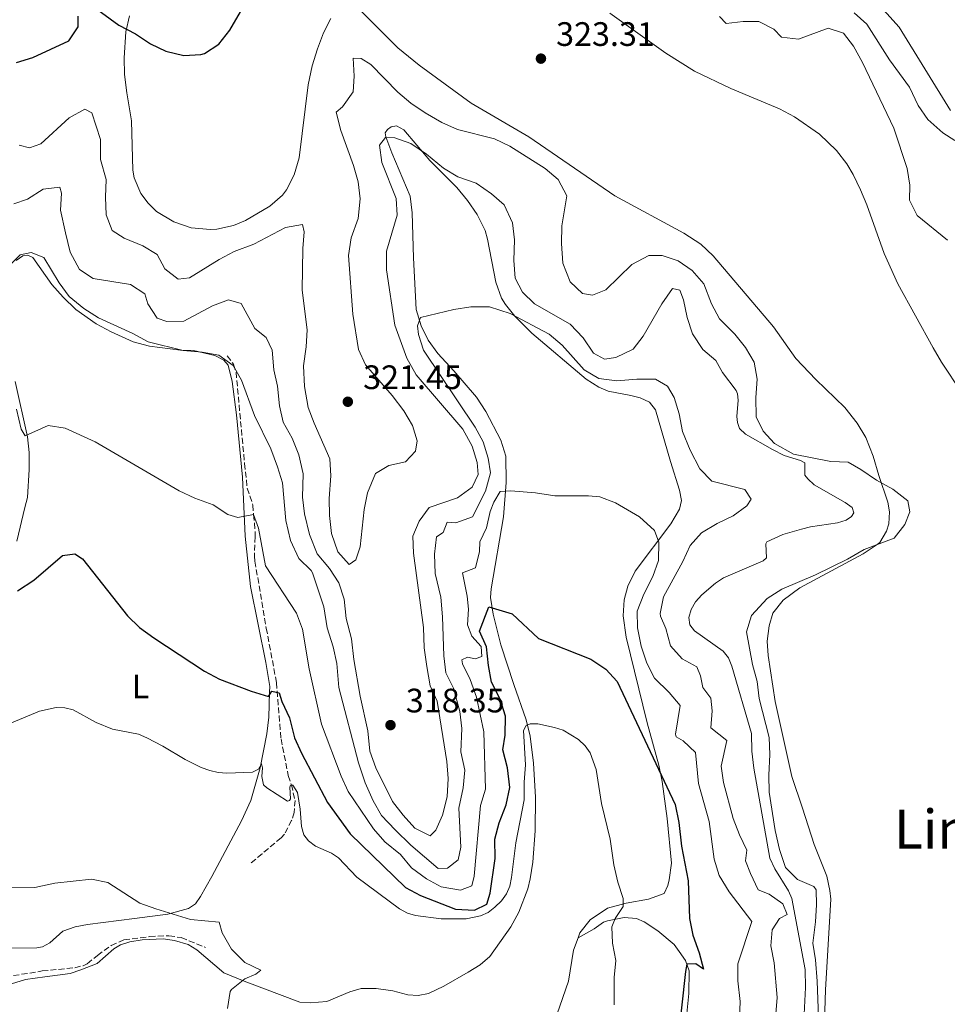
# Model space of a CAD drawing. Units: metres. Extents: x 629406 to 632897, y 4648654 to 4651029.
# Drawn here: x 632054 to 632328, y 4650072 to 4650363 of the extents above; entities that cross this region are included whole.
import ezdxf
from ezdxf.enums import TextEntityAlignment as Align

# ---------------------------------------------------------------- set-up
doc = ezdxf.new("R2010")
doc.units = ezdxf.units.M
doc.header["$MEASUREMENT"] = 0
doc.linetypes.add('DGN Style 3', pattern=[2.435891, 1.739922, -0.695969])
for name, color, linetype, lineweight in [('Barranco lineal', 142, 'DGN Style 3', 13), ('Cauce permanente', 151, 'Continuous', 13), ('Cota de punto acotado terreno', 7, 'Continuous', 0), ('Curva de nivel directora', 30, 'Continuous', 30), ('Curva de nivel intermedia', 30, 'Continuous', 0), ('Etiqueta de uso rústico', 92, 'Continuous', 0), ('Línea de cambio de uso (parcela vista)', 92, 'Continuous', 0), ('Punto acotado terreno (símbolo)', 7, 'Continuous', 0), ('Texto de Área (paraje) menor', 7, 'Continuous', 0)]:
    doc.layers.add(name, color=color, linetype=linetype, lineweight=lineweight)
doc.styles.add('Style-Arial', font='arial.ttf')

# ---------------------------------------------------------------- blocks, each defined once
blk = doc.blocks.new('5PATER')
at = {"layer": 'Cauce permanente', "linetype": 'Continuous', "lineweight": 0}
h = blk.add_hatch(color=51, dxfattribs=at)
edge = h.paths.add_edge_path()
edge.add_ellipse((0, 0), major_axis=(-0.11, -0.111), ratio=0.999422, start_angle=0, end_angle=360)

msp = doc.modelspace()

# ---------------------------------------------------------------- linework, layer by layer
at = {"layer": 'Barranco lineal', "color": 142, "linetype": 'DGN Style 3', "lineweight": 13}
for points in [[(632115.31, 4650263.44, 308.91), (632117.12, 4650260.96, 308.45), (632117.88, 4650258.63, 308.2), (632120.41, 4650231.63, 304.76), (632121.18, 4650224.38, 303.49), (632122.84, 4650219.39, 303.49), (632123.07, 4650216.55, 305), (632123.32, 4650214.05, 305.54), (632123.54, 4650211.46, 305.53), (632123.55, 4650210.1, 305), (632123.3, 4650204.25, 301.37), (632123.46, 4650202.78, 301.25), (632126.81, 4650183.07, 300.14), (632129.82, 4650166.93, 298.05), (632131.16, 4650150.35, 296.23), (632133.29, 4650139.52, 295.1), (632134.21, 4650136.79, 294.87), (632135.3, 4650132.18, 293.72), (632135.06, 4650128.64, 293.26), (632134.29, 4650126.28, 293.13), (632132.17, 4650122.23, 292.77), (632131.21, 4650121.14, 292.56), (632125.56, 4650116.45, 290.99), (632122.04, 4650113.48, 290.49)], [(632047.36, 4650079.67, 284.67), (632060.66, 4650081.83, 285.25), (632070.3, 4650082.78, 285.3), (632072.73, 4650083.39, 285.41), (632073.98, 4650083.97, 285.48), (632076.97, 4650086.42, 286.17), (632081, 4650089.34, 286.12), (632084.79, 4650090.99, 286.4), (632092.37, 4650091.99, 286.88), (632098.09, 4650092.23, 287.36), (632101.73, 4650091.67, 287.78), (632108.86, 4650088.78, 288.47)]]:
    msp.add_polyline3d(points, dxfattribs=at)
at = {"layer": 'Curva de nivel directora', "color": 30, "linetype": 'Continuous', "lineweight": 30, "flags": 128}
for points, elevation in [([(632075.56, 4650366.64), (632083.31, 4650361.1), (632088.22, 4650358.49), (632092.65, 4650355.55), (632097.15, 4650353.38), (632102.47, 4650352.1), (632107.45, 4650352.38), (632108.59, 4650352.73), (632112.8, 4650355.43), (632116.08, 4650359.6), (632125.06, 4650375.27)], 325), ([(632053.12, 4650350.04), (632057.88, 4650351.55), (632068.57, 4650356.43), (632071.32, 4650360.56), (632071.25, 4650363.73)], 325), ([(632053.36, 4650194.03), (632058.2, 4650197.2), (632066.67, 4650204.5), (632070.32, 4650205), (632072.58, 4650203.53), (632085.81, 4650186.66), (632089.42, 4650183.21), (632093.63, 4650180.16), (632108.54, 4650170.31), (632112.95, 4650167.96), (632122.37, 4650164.4), (632127.42, 4650162.88), (632128.42, 4650164.43), (632130.64, 4650163.95), (632131.37, 4650161.41), (632133.62, 4650156.56), (632135.13, 4650150.69), (632137.25, 4650146.16), (632144.88, 4650131.6), (632151.56, 4650122.28), (632167.9, 4650106.47), (632172.34, 4650104.15), (632182.69, 4650100.03), (632188.26, 4650099.74), (632191.91, 4650101.6), (632192.92, 4650104.84), (632194.36, 4650115.04), (632194.25, 4650120.7), (632195.59, 4650125.52), (632197.58, 4650130.91), (632198.69, 4650136.04), (632197.98, 4650141.76), (632196.6, 4650147.15), (632197.36, 4650151.46), (632197.46, 4650157.03), (632195.89, 4650162.11), (632193.34, 4650167.13), (632192.4, 4650172.04), (632191.79, 4650177.48)], 300), ([(632191.79, 4650177.48), (632189.78, 4650182.12), (632192.47, 4650189.32), (632199.4, 4650187.23), (632207.14, 4650180), (632222.57, 4650173.88), (632227, 4650170.94), (632230.4, 4650167.25), (632247.49, 4650131), (632248.62, 4650125.63), (632249.39, 4650118.71), (632251.33, 4650108.47), (632251.73, 4650097.28), (632252.69, 4650092.37), (632254.56, 4650087.2), (632255.84, 4650082.34), (632253.64, 4650083.98), (632250.97, 4650083.83), (632250.59, 4650081.72), (632247.11, 4650050.35)], 300)]:
    msp.add_lwpolyline(points, dxfattribs=dict(at, elevation=elevation))
at = {"layer": 'Curva de nivel intermedia', "color": 30, "linetype": 'Continuous', "lineweight": 0, "flags": 128}
for points, elevation in [([(632328.82, 4650335.85), (632313.6, 4650360.43), (632306.37, 4650368.68)], 310), ([(632327.94, 4650297.59), (632318.99, 4650304.88), (632316.71, 4650309.35), (632316.82, 4650313.8), (632315.98, 4650318.73), (632312.03, 4650330.63), (632302.84, 4650350), (632300.2, 4650354.82), (632297.16, 4650358.73), (632292.66, 4650360.18), (632283.9, 4650356.92), (632278.93, 4650357.51), (632276.68, 4650359.91), (632272.21, 4650362.15), (632267.63, 4650362.1), (632262.59, 4650361.53), (632260.59, 4650363.61)], 320), ([(632330.05, 4650327), (632326.54, 4650329.3), (632322.06, 4650333.23), (632319.28, 4650337.38), (632316.68, 4650342.77), (632310.79, 4650350.85), (632304.06, 4650361.36), (632300.34, 4650364.7)], 315), ([(632137.48, 4650302.19), (632137.98, 4650300.09), (632137.6, 4650295.1), (632137.42, 4650282.87), (632138.84, 4650271.13), (632138.61, 4650266.14), (632137.83, 4650260.45), (632138.06, 4650254.4), (632139.19, 4650248.21), (632140.92, 4650243.52), (632145.57, 4650233.06), (632145.86, 4650228.06), (632145.4, 4650221.33), (632145.48, 4650216.33), (632146.06, 4650211.03), (632147.94, 4650205.57), (632151.27, 4650201.8), (632153.24, 4650203.18), (632154.52, 4650207.02), (632155.71, 4650218.11), (632156.68, 4650223.01), (632159.07, 4650228.67), (632162.95, 4650231.11), (632167.86, 4650232.17), (632170.87, 4650235.32), (632171.31, 4650238.32), (632169.97, 4650242.91), (632167.39, 4650247.2), (632164, 4650251.71), (632156.09, 4650260.74), (632154.02, 4650265.3), (632152.32, 4650275.74), (632151.07, 4650293.05), (632151.88, 4650298.25), (632153.96, 4650304.03), (632154.54, 4650309.82), (632153.97, 4650314.85), (632152.6, 4650319.66), (632148.78, 4650329.97), (632147.4, 4650335.36), (632149.3, 4650336.95), (632152.44, 4650341.39), (632152.79, 4650345.98), (632152.5, 4650351.33), (632154.79, 4650351.25), (632157.67, 4650349.42), (632165.65, 4650341.31), (632169.46, 4650338.07), (632173.73, 4650335.19), (632178.65, 4650332.28), (632183.22, 4650330.24), (632194.2, 4650327.55), (632198.68, 4650325.32), (632209.18, 4650318.73), (632212.96, 4650315.5), (632215.58, 4650310.63), (632214.07, 4650301.81), (632213.95, 4650296.64), (632214.36, 4650290.8), (632216.55, 4650285.25), (632220.16, 4650281.8), (632223.12, 4650281.34), (632227, 4650282.94), (632234.75, 4650290.41), (632239.77, 4650293.06), (632243.64, 4650293.07), (632248.37, 4650291.45), (632252.54, 4650288.66), (632255.97, 4650284.69), (632258.22, 4650278.76), (632260.6, 4650274.36), (632265.16, 4650269.8), (632268.32, 4650265.93), (632270.86, 4650261.59), (632271.73, 4650256.55), (632271.33, 4650251.16), (632271.44, 4650245.41), (632273.45, 4650241.24), (632276.85, 4650237.59), (632282.46, 4650234.38), (632293.5, 4650232.29), (632298.58, 4650232.07), (632302.37, 4650229.89), (632306.91, 4650226.76), (632311.82, 4650224.05), (632316.18, 4650220.61), (632316.75, 4650217.36), (632315.27, 4650213.6), (632312.14, 4650209.65), (632303.35, 4650206.31), (632298.34, 4650203.45), (632288.9, 4650198.82), (632279, 4650194.53), (632274.63, 4650191.81), (632270.04, 4650186.73), (632268.6, 4650181.99), (632270.38, 4650172.36), (632271.68, 4650167.25), (632272.3, 4650162.29), (632275.25, 4650150.76), (632275.47, 4650145.76)], 320), ([(632053.86, 4650325.65), (632056.89, 4650324.82), (632060.3, 4650325.99), (632068.62, 4650333.69), (632073.26, 4650336.23), (632075.3, 4650335.14), (632077.91, 4650327.34), (632077.83, 4650321.38), (632079.54, 4650315.51), (632079.32, 4650310.33), (632079.5, 4650305.08), (632081.27, 4650300.4), (632084.84, 4650298.21), (632090.33, 4650295.93), (632094.59, 4650293.32), (632096.85, 4650289.13), (632100.79, 4650286.06), (632104.15, 4650286.44), (632112.89, 4650291.88), (632117.31, 4650294.22), (632123.18, 4650296.41), (632132.45, 4650301.28), (632137.48, 4650302.19)], 320), ([(632165.16, 4650309.92), (632160.95, 4650320.56), (632160.28, 4650325.59), (632162.04, 4650327.87), (632164.73, 4650327.82), (632169.44, 4650326.15), (632174.09, 4650322.94), (632179.12, 4650318.86), (632183.37, 4650316.24), (632188.79, 4650314.42), (632193.33, 4650311.29), (632197.06, 4650307.98), (632199.46, 4650302.68), (632200.05, 4650297.71), (632199.86, 4650291.57), (632200.24, 4650286.33), (632202.44, 4650282.28), (632206.03, 4650278.78), (632216.56, 4650272.81), (632220.36, 4650268.74), (632223.38, 4650264.24), (632226.66, 4650262.43), (632230.01, 4650262.91), (632235.14, 4650265.37), (632238.11, 4650269.2), (632243.55, 4650278.83), (632246.69, 4650283.27), (632248.9, 4650282.8), (632249.94, 4650279.97), (632251.02, 4650274.77), (632252.67, 4650269.89), (632255.7, 4650265.29), (632259.5, 4650262.02), (632261.51, 4650258.51), (632265.49, 4650253.24), (632265.88, 4650252.21), (632266.11, 4650250.33), (632265.74, 4650245.48), (632265.87, 4650243.77), (632266.47, 4650242), (632268.32, 4650240.29), (632276.27, 4650235.74), (632279.71, 4650233.97), (632284.5, 4650232.54), (632285.83, 4650231.86), (632285.75, 4650228.25), (632286.66, 4650227.15), (632288.5, 4650225.31), (632297.73, 4650220.16), (632299.74, 4650218.69), (632300.23, 4650217.12), (632299.59, 4650216.02), (632297.97, 4650214.95), (632295.47, 4650214.18), (632287.42, 4650212.99), (632284.76, 4650212.29), (632279.26, 4650210.66), (632274.59, 4650208.51), (632274.24, 4650207.97), (632274.46, 4650203.84), (632273.54, 4650202.91), (632261.8, 4650197.86), (632259.44, 4650196.32), (632255.41, 4650192.87), (632253.56, 4650190.81), (632252.24, 4650188.56), (632251.55, 4650186.15), (632251.86, 4650184), (632253.18, 4650182.27), (632261.7, 4650176.22), (632263.23, 4650174.24), (632264.2, 4650171.82), (632270.03, 4650151.92), (632270.12, 4650146.75), (632270.7, 4650141.7), (632275.44, 4650115.15), (632276.95, 4650111.96), (632280.94, 4650105.53), (632281.96, 4650103.26), (632285.87, 4650082.27), (632285.97, 4650077), (632285.55, 4650069.1)], 315), ([(632052.25, 4650308.35), (632056.35, 4650309.66), (632060.95, 4650312.69), (632065.89, 4650313.25), (632066.38, 4650311.49), (632066.09, 4650306.48), (632067.51, 4650299.73), (632068.91, 4650294.05), (632071.67, 4650288.93), (632075.69, 4650286.27), (632086.71, 4650284.48), (632090.92, 4650281.78), (632091.88, 4650278.8), (632094.55, 4650274.59), (632097.43, 4650273.54), (632102.43, 4650273.68), (632110.89, 4650278.24), (632115.66, 4650279.98), (632119.39, 4650278.89), (632123.47, 4650271.46), (632126.79, 4650268.86), (632128.58, 4650265.09), (632128.99, 4650259.35), (632130.12, 4650254.47), (632130.75, 4650248.72), (632131.82, 4650243.83), (632134.42, 4650239.18), (632136.4, 4650234.25), (632137.74, 4650228.65), (632137.47, 4650221.76), (632138.07, 4650216.8), (632139.52, 4650210.7), (632141.85, 4650205.02), (632145.46, 4650200.64), (632148.21, 4650196.46), (632149.83, 4650191.57), (632150.42, 4650185.87), (632151.95, 4650179.84), (632152.67, 4650173.82), (632154.55, 4650162.99), (632156.79, 4650152.68), (632157.41, 4650146.76), (632159.17, 4650141.79), (632164.08, 4650131.82), (632167.17, 4650127.82), (632170.65, 4650124.03), (632175.15, 4650121.69), (632176.85, 4650123.37), (632178.79, 4650127.85), (632180.19, 4650133.29), (632180.49, 4650138.67), (632180.14, 4650143.65), (632177.28, 4650161.44), (632175.22, 4650166.01), (632174.18, 4650171.71), (632173.45, 4650177.22), (632173.22, 4650183.27), (632170.25, 4650205.16), (632170.04, 4650210.16), (632171.93, 4650214.58), (632174.85, 4650218.65), (632183.27, 4650221.55), (632187.57, 4650224.66), (632189.36, 4650228.43), (632189.07, 4650231.99), (632187.55, 4650236.75), (632184.87, 4650241.74), (632171.08, 4650257.84), (632168.34, 4650262.76), (632164.72, 4650272.47), (632162.29, 4650288.78), (632162.28, 4650294.35), (632165.47, 4650304.92), (632165.16, 4650309.92)], 315), ([(632050.62, 4650289.76), (632054.11, 4650293.22), (632057.45, 4650293.9), (632061.1, 4650292.51), (632065.68, 4650285.01), (632068.65, 4650280.99), (632072.99, 4650277.39), (632077.25, 4650274.66), (632087.44, 4650269.99), (632091.94, 4650267.55), (632102.28, 4650265.05), (632107.9, 4650264.54), (632112.81, 4650263.59), (632117.05, 4650260.57), (632119.51, 4650256.21), (632123.31, 4650245.81), (632128.11, 4650236.03), (632130.09, 4650230.68), (632131.6, 4650225.9), (632132.63, 4650214.82)], 310), ([(632132.63, 4650214.82), (632133.94, 4650208.94), (632136.42, 4650203.61), (632140.05, 4650200.09), (632140.42, 4650199.35), (632143.84, 4650189.31), (632144.77, 4650183.1), (632146.56, 4650177.53), (632147.66, 4650172.65), (632148.2, 4650165.51), (632154.07, 4650143.28), (632155.98, 4650137.42), (632158.35, 4650132.09), (632160.86, 4650127.75), (632164.86, 4650123.47), (632169.49, 4650118.98), (632177.51, 4650112.06), (632180.28, 4650112.21), (632183.43, 4650114.67), (632184.22, 4650118.38), (632183.7, 4650129.88), (632184.96, 4650135.9), (632185.38, 4650141.09), (632184.29, 4650146.49), (632184.51, 4650153.46), (632183.9, 4650158.41), (632182.08, 4650165.35), (632179.85, 4650169.89), (632179.27, 4650174.86), (632178.87, 4650186.37), (632178.35, 4650192.2), (632176.68, 4650199.22), (632176.47, 4650204.87), (632177.09, 4650209.97), (632179.01, 4650211.27), (632180.24, 4650214.31), (632182.73, 4650214.15), (632187.7, 4650215.91), (632191.56, 4650223.46), (632192.96, 4650228.9), (632192.33, 4650233.24), (632190.88, 4650238.03), (632188.48, 4650242.42), (632173.23, 4650265.07), (632171.78, 4650269.77), (632171.44, 4650272.34), (632172.31, 4650274.77), (632182.21, 4650277.09), (632187.15, 4650277.89), (632192.69, 4650277.95), (632198.77, 4650275.9), (632210.31, 4650269.86), (632214.11, 4650266.61), (632220.62, 4650259.3), (632224.94, 4650256.79), (632230.29, 4650256.04), (632236.16, 4650256.56), (632241.72, 4650256.56), (632245.21, 4650254.46), (632247.18, 4650251.09), (632248.73, 4650246.31), (632249.71, 4650241.1), (632251.99, 4650235.56), (632254.77, 4650230.05), (632258.31, 4650226.42), (632268.11, 4650224.02), (632269.95, 4650221.14), (632268.67, 4650219.18), (632264.64, 4650216.22), (632259.91, 4650213.94), (632255.29, 4650211.21), (632251.96, 4650207.47), (632249.73, 4650202.7), (632244.1, 4650192.33), (632243.08, 4650187.37), (632243.21, 4650186.62), (632244.8, 4650182.93), (632246.17, 4650177.84), (632249.56, 4650173.95), (632253.95, 4650171.61), (632254.99, 4650168.98), (632255.67, 4650165.54), (632258.03, 4650162.39), (632258.43, 4650158.64), (632258.09, 4650153.64), (632262.78, 4650149.83), (632261.1, 4650142.29), (632261.76, 4650137.46), (632264.61, 4650126.89), (632266.46, 4650122.02), (632268.69, 4650117.47), (632268.26, 4650114.37), (632269.76, 4650110.58), (632272.01, 4650105.74), (632275.25, 4650104.52), (632279.32, 4650101.62), (632280.54, 4650098.55), (632278.32, 4650097.34), (632276.12, 4650093.94), (632275.78, 4650089.25), (632276.74, 4650084.24)], 310), ([(632053.06, 4650247.67), (632054.47, 4650241.78), (632055.66, 4650239.83), (632062.45, 4650242.88), (632067.39, 4650242.1), (632076.32, 4650238.07), (632101.13, 4650223.61), (632105.72, 4650221.38), (632111.09, 4650219.48), (632115.45, 4650216.55), (632118.44, 4650215.71), (632123.07, 4650216.55), (632124.51, 4650212.6), (632126.56, 4650201.44), (632135.76, 4650187.44), (632137.55, 4650182.77), (632139.43, 4650171.05), (632143.09, 4650154.66), (632148.88, 4650139.38), (632151.02, 4650134.86), (632158.46, 4650123.81), (632161.85, 4650119.92), (632166.42, 4650116.19), (632169.71, 4650112.3), (632174.06, 4650109.05), (632178.46, 4650106.7), (632184.17, 4650105.73), (632187.48, 4650107), (632188.22, 4650109.82), (632190.07, 4650130.68), (632191.5, 4650135.52), (632191.08, 4650152.48), (632188.84, 4650162.69), (632186.98, 4650167.85), (632184.71, 4650172.49), (632184.58, 4650173.68), (632186.22, 4650174.47), (632188.43, 4650173.99), (632190.48, 4650174.7), (632190.22, 4650177.66), (632187.48, 4650180.69), (632186.2, 4650184), (632186.55, 4650188.69), (632186.15, 4650192.44), (632184.78, 4650199.42), (632188.58, 4650200.82), (632189.73, 4650205.68), (632189.85, 4650208.53), (632191.81, 4650212.61), (632192.95, 4650217.48), (632193.98, 4650220.28), (632195.9, 4650223.36), (632198.97, 4650223.62), (632206.25, 4650223.02), (632211.96, 4650222.14), (632221.92, 4650222.09), (632225.29, 4650221.77), (632229.94, 4650220.06), (632236.98, 4650215.94), (632241.41, 4650211.91), (632242.69, 4650208.4), (632242.59, 4650203.03), (632240.89, 4650198.33), (632238.26, 4650193.07), (632236.34, 4650188.1), (632236.41, 4650183.1), (632237.5, 4650177.73), (632239.16, 4650172.75), (632241.45, 4650168.31), (632245.78, 4650164.07), (632249, 4650160.19), (632247.61, 4650151.76), (632247.78, 4650150.97), (632249.83, 4650149.79), (632253.56, 4650146.29), (632254.38, 4650137.22), (632257.57, 4650125.97), (632259.07, 4650114.83), (632260.46, 4650110.03), (632263.42, 4650105.23), (632270.19, 4650096.42), (632266, 4650083.92), (632266.02, 4650078.92), (632266.69, 4650072.83), (632266.52, 4650067.83)], 305), ([(632045.62, 4650152.63), (632059.87, 4650158.49), (632064.76, 4650159.63), (632067.31, 4650159.56), (632069.76, 4650158.93), (632076.62, 4650155.19), (632081.45, 4650153.19), (632089.07, 4650151.71), (632091.53, 4650150.68), (632096.26, 4650148.23), (632102.83, 4650144.27), (632107.57, 4650141.93), (632110.17, 4650141.03), (632112.59, 4650140.38), (632115.17, 4650140.26), (632122.76, 4650140.5), (632124.47, 4650141.45), (632125.44, 4650142.95), (632125.7, 4650141.82), (632125.46, 4650139.22), (632125.95, 4650136.76), (632127.02, 4650135.94), (632133.1, 4650131.99), (632133.64, 4650132.13), (632133.92, 4650132.65), (632133.73, 4650136.14), (632133.96, 4650136.68), (632134.61, 4650136.73), (632136.04, 4650134.57), (632136.82, 4650129.6), (632137.19, 4650124.52), (632137.89, 4650122.01), (632139.3, 4650120.21), (632141.3, 4650118.71), (632146.03, 4650116.65), (632148.11, 4650115.23), (632153.55, 4650109.53), (632166.17, 4650100.16), (632168.47, 4650098.92), (632170.85, 4650098.18), (632178.43, 4650097.18)], 295), ([(632178.43, 4650097.18), (632185.84, 4650097.26), (632190.05, 4650098.15), (632192.36, 4650099.11), (632194.31, 4650100.71), (632196.25, 4650102.53), (632197.74, 4650104.59), (632198.68, 4650106.91), (632199.19, 4650109.41), (632200.52, 4650119.68), (632202.97, 4650132.37), (632202.93, 4650137.53), (632203.33, 4650142.72), (632202.71, 4650152.83), (632203.5, 4650154.27), (632204.73, 4650154.78), (632207.01, 4650154.76), (632211.91, 4650153.73), (632214.44, 4650152.89), (632218.97, 4650150.18), (632220.96, 4650148.28), (632222.41, 4650146.25), (632224.18, 4650141.36), (632225.72, 4650131.24), (632228.31, 4650120.74), (632229.42, 4650113.13), (632230.56, 4650108.06), (632232.21, 4650103.23), (632232.18, 4650100.84), (632229.78, 4650097.3), (632228.82, 4650094.87), (632229.04, 4650090.08), (632230.02, 4650084.93), (632229.5, 4650079.88), (632229.52, 4650071.83)], 295), ([(632275.47, 4650145.76), (632275.16, 4650139.63), (632275.3, 4650134.63), (632276.99, 4650123.33), (632278.33, 4650117.65), (632280.11, 4650112.39), (632283.58, 4650108.8), (632288.41, 4650106.81), (632289.1, 4650105.82), (632289.24, 4650101.36), (632288.95, 4650096.36), (632288.16, 4650090.07), (632288.98, 4650085.14), (632289.46, 4650078.82), (632289.86, 4650068.18)], 320), ([(632044.52, 4650106.27), (632058.52, 4650106.43), (632064.4, 4650107.74), (632075.17, 4650108.91), (632080.06, 4650107.93), (632089.44, 4650101.85), (632094.16, 4650100.13), (632104.42, 4650096.98), (632112.9, 4650096.25), (632113.76, 4650093.12), (632116.51, 4650088.3), (632120.49, 4650084.34), (632125.18, 4650082.11), (632123.76, 4650080.84), (632120.46, 4650079.47), (632116.58, 4650076.35), (632116.19, 4650075.77), (632115.33, 4650070.78)], 290), ([(632276.74, 4650084.24), (632277.6, 4650073.96), (632276.78, 4650063.28)], 310)]:
    msp.add_lwpolyline(points, dxfattribs=dict(at, elevation=elevation))
at = {"layer": 'Línea de cambio de uso (parcela vista)', "color": 92, "linetype": 'Continuous', "lineweight": 0}
for points in [[(632291.33, 4650057.58, 320.17), (632291.93, 4650076.23, 320.36), (632293.44, 4650103.01, 321.04), (632293.14, 4650105.56, 321.04), (632292.25, 4650109.86, 321.04), (632288.54, 4650119.14, 321.53), (632285.11, 4650129.9, 322.34), (632281.96, 4650139.21, 322.26), (632277.07, 4650161.43, 321.43), (632274.92, 4650174.96, 321.24), (632274.68, 4650179.18, 321.2), (632275.25, 4650183.68, 320.92), (632276.31, 4650187.44, 320.92), (632279.43, 4650191.35, 320.76), (632284.33, 4650194.91, 320.72), (632302.99, 4650204.96, 320.35), (632307.18, 4650207.73, 320.21), (632307.9, 4650208.31, 320.19), (632309.87, 4650211.67, 320.11), (632310.61, 4650213.86, 319.82), (632310.74, 4650217.37, 319.62), (632310.26, 4650220.27, 319.86), (632307.68, 4650228.15, 319.9), (632305.95, 4650233.79, 321.16), (632303.78, 4650239.29, 321.45), (632301.28, 4650243.57, 322.11), (632297.56, 4650248.15, 321.99), (632289.03, 4650256.43, 321.69), (632283.11, 4650262.7, 322.34), (632276.59, 4650271.99, 321.69), (632258.77, 4650293, 321.09), (632255.12, 4650296.4, 320.98), (632250.07, 4650299.61, 321.14), (632229.75, 4650310.68, 321.85), (632204.28, 4650328.1, 321.12), (632187.33, 4650337.99, 321.57), (632171.98, 4650349.26, 321.81), (632165.64, 4650354.33, 322.3), (632154.37, 4650365.64, 321.89)], [(632145.89, 4650363.03, 321.73), (632143.68, 4650358.76, 321.73), (632141.94, 4650354.07, 321.73), (632140.4, 4650349.08, 321.73), (632139.16, 4650343.47, 321.83), (632136.51, 4650321.92, 321.73), (632135, 4650316.84, 321.77), (632132.73, 4650312.4, 322.2), (632131.57, 4650310.92, 322.34), (632127.82, 4650307.62, 322.49), (632120.71, 4650303.37, 322.54), (632117.09, 4650301.88, 322.54), (632112.17, 4650300.84, 322.69), (632110.32, 4650300.7, 322.75), (632104.63, 4650301.21, 322.91), (632099.54, 4650302.96, 322.91), (632094.45, 4650306.03, 322.91), (632091.95, 4650308.49, 323.07), (632089.8, 4650311.39, 323.19), (632087.83, 4650316.03, 323.23), (632087.4, 4650318.26, 323.19), (632087.02, 4650332.84, 322.67), (632085.64, 4650341.11, 322.71), (632084.98, 4650346.48, 323.19), (632084.89, 4650351.45, 323.72), (632085.36, 4650359.07, 324.49), (632086.44, 4650363.86, 325.58)], [(632228.26, 4650364.63, 324.17), (632244.73, 4650352.82, 324.86), (632253.18, 4650347.5, 324.32), (632263.98, 4650342.35, 324.18), (632278.33, 4650336.33, 324.86), (632282.74, 4650334, 325.04), (632290.15, 4650328.84, 325.09), (632295.1, 4650324.09, 325.06), (632298.2, 4650320.14, 325.04), (632300.08, 4650316.95, 325.02), (632302.26, 4650312.46, 324.73), (632304.11, 4650307.98, 324.33), (632309.26, 4650293.66, 323.73), (632313.28, 4650284.73, 323.23), (632323.63, 4650265.83, 322.46), (632326.16, 4650261.52, 322.34), (632332.16, 4650252.53, 321.94)], [(632204.69, 4650151.19, 295.87), (632203.57, 4650156.02, 296.49), (632199.89, 4650166.43, 297.82), (632196.04, 4650178.1, 298.43), (632193.76, 4650187.17, 299.85), (632193.02, 4650192.07, 300.84), (632193.16, 4650194.66, 301.27), (632196.85, 4650215.94, 303.91), (632197.61, 4650226.03, 305.34), (632197.55, 4650233.83, 305.82), (632196.08, 4650238.57, 306.19), (632191.59, 4650247.05, 307.07), (632188.85, 4650251.19, 307.62), (632182.2, 4650259.03, 308.18), (632177.49, 4650264.08, 309.03), (632174.59, 4650268.09, 309.6), (632172.49, 4650272.27, 310.01), (632171.07, 4650277.08, 310.06), (632170.23, 4650292.33, 311.55), (632169.84, 4650305.61, 312.41), (632169.27, 4650310.58, 312.81), (632163.92, 4650323.35, 314.31), (632162.08, 4650328.05, 314.88), (632161.93, 4650329.23, 314.96), (632162.57, 4650330.28, 314.96), (632163.67, 4650331.03, 314.96), (632165.28, 4650331.32, 315), (632167.46, 4650330.13, 315), (632175.07, 4650321.07, 314.27), (632183.06, 4650313.16, 313.58), (632186.25, 4650309.33, 313.3), (632189.06, 4650305.18, 313.03), (632191.42, 4650300.43, 312.71), (632192.14, 4650297.86, 312.49), (632194.58, 4650285.14, 311.02), (632196.27, 4650280.45, 310.78), (632197.38, 4650278.58, 310.66), (632200.21, 4650275.11, 310.21), (632205.24, 4650270.09, 309.72), (632221.22, 4650256.59, 308.91), (632224.97, 4650254.23, 308.75), (632227.72, 4650253, 308.71), (632234.38, 4650251.73, 309.07), (632237.23, 4650251.03, 308.91), (632239.9, 4650249.75, 308.71), (632241.69, 4650247.48, 308.5), (632246.09, 4650232.26, 307.61), (632248.78, 4650223.78, 306.88), (632249.36, 4650220.72, 306.47), (632248.76, 4650218.21, 306.23), (632246.19, 4650213.85, 305.6), (632235.71, 4650199.89, 303.43), (632233.52, 4650195.4, 302.9), (632232.47, 4650191.41, 302.57), (632232.19, 4650186.68, 302.33), (632233.06, 4650180.38, 301.92), (632239.23, 4650155.08, 300.26), (632242.71, 4650142.62, 300.38), (632243.7, 4650137.74, 299.99), (632245.2, 4650126.86, 299.42), (632246.39, 4650113.61, 299.32), (632245.75, 4650108.69, 298.8), (632245.36, 4650107.08, 298.55), (632244.26, 4650104.75, 298.15), (632239.64, 4650102.99, 297.4), (632233.03, 4650101.82, 296.72), (632227.58, 4650100.35, 296.16), (632222.47, 4650096.94, 295.18), (632219.38, 4650093.07, 294.77), (632218.88, 4650091.65, 294.74)], [(632052.98, 4650291.62, 308.48), (632054.9, 4650292.98, 308.36), (632056.43, 4650293.19, 308.28), (632057.93, 4650292.5, 308.03), (632063.49, 4650284.45, 307.67), (632066.84, 4650280.74, 307.59), (632070.62, 4650277.14, 307.61), (632076.61, 4650272.92, 307.63), (632080.99, 4650270.5, 307.78), (632087.51, 4650267.57, 308.15), (632092.33, 4650266.25, 308.44), (632101.48, 4650265.15, 308.6), (632105.31, 4650264.99, 308.85), (632111.65, 4650263.58, 308.68), (632114.29, 4650262.17, 308.4), (632115.59, 4650260.7, 308.4), (632116.74, 4650255.88, 307.95), (632118.05, 4650246, 307.09), (632119.77, 4650227.66, 305.1), (632120.57, 4650210.22, 303.05), (632122.15, 4650195.36, 301.84), (632126.63, 4650172.89, 299.58), (632127.84, 4650165.77, 298.78), (632127.8, 4650164.13, 298.78), (632127.55, 4650156.76, 298.02), (632126.99, 4650151.85, 297.28), (632125, 4650141.78, 295.85), (632122.29, 4650132.15, 294.85), (632119.51, 4650126.11, 293.87), (632110.71, 4650109.76, 290.22), (632107.42, 4650103.78, 289.43), (632105.93, 4650101.67, 289.27), (632103.89, 4650100.24, 289.11), (632097.78, 4650098.57, 288.55), (632087.91, 4650097.28, 287.78), (632074.08, 4650095.58, 287.73), (632070.37, 4650094.83, 287.73), (632066.73, 4650093.55, 287.67), (632062.95, 4650090.15, 287.02), (632060.77, 4650089, 286.81), (632059.12, 4650088.69, 286.81), (632051.04, 4650088.59, 286.62)], [(632053.2, 4650208.69, 301.64), (632055.57, 4650218.69, 302.41), (632056.3, 4650221.66, 301.45), (632056.84, 4650229.91, 302.1), (632056.81, 4650234.87, 302.74), (632056.36, 4650239.48, 303.32), (632052.63, 4650255.84, 305.11)], [(632042, 4650075.12, 286.73), (632055.77, 4650079.28, 286.49), (632061.42, 4650080.08, 286.61), (632068.89, 4650081.13, 287.58), (632072.09, 4650082.16, 287.58), (632076.91, 4650084.04, 287.66), (632081.84, 4650088.34, 287.75), (632083.77, 4650089.58, 287.75), (632086.49, 4650090.46, 287.75), (632090.2, 4650091.03, 287.95), (632096.37, 4650091.36, 288.4), (632099.69, 4650090.81, 288.68), (632103.75, 4650089.6, 288.92), (632106.35, 4650088.03, 289.09), (632114.28, 4650081.26, 289.41), (632120.28, 4650078.82, 290.3), (632136.68, 4650072.66, 291.44), (632139.78, 4650072.42, 291.44), (632144.64, 4650072.81, 291.44), (632151.44, 4650075.7, 291.56), (632154.81, 4650076.61, 291.56), (632159.24, 4650076.69, 291.56), (632164.19, 4650075.98, 291.73), (632168.58, 4650074.83, 292.05), (632171.6, 4650074.63, 292.17), (632174.7, 4650075.2, 292.21), (632179.23, 4650077.33, 292.28), (632186.37, 4650081.45, 292.54), (632189.99, 4650083.67, 292.46), (632192.83, 4650086.07, 292.42), (632198.99, 4650094.86, 292.42), (632201.4, 4650099.2, 292.84), (632204.03, 4650106.05, 293.41), (632204.73, 4650109.04, 293.6), (632205.5, 4650113.99, 293.87), (632206.21, 4650123.16, 294.37), (632206.25, 4650133.14, 294.89), (632205.74, 4650143.19, 295.34), (632204.69, 4650151.19, 295.87)], [(632218.88, 4650091.65, 295.93), (632223.63, 4650094.32, 296.18), (632226.33, 4650096.22, 296.54), (632227.56, 4650096.66, 296.64), (632232.44, 4650097.57, 297.03), (632236.12, 4650097.32, 297.31), (632238.35, 4650096.3, 297.83), (632242.42, 4650093.67, 299.1), (632247.23, 4650089.62, 299.47), (632248.72, 4650087.62, 299.59), (632250.58, 4650084.88, 299.79), (632251.68, 4650081.88, 300.24), (632251.51, 4650075.2, 300.36), (632250.86, 4650068.33, 300.36)], [(632218.88, 4650091.65, 294.74), (632217.55, 4650087.93, 294.65), (632216, 4650078.81, 294.73), (632210.92, 4650064.07, 293.84), (632207.16, 4650054.98, 293.27), (632200.23, 4650041.73, 292.19), (632194.69, 4650029.87, 291.5), (632190.73, 4650020.71, 291.05), (632186.48, 4650010.08, 290.08), (632181.98, 4649998.3, 288.88), (632177.94, 4649987.19, 288.05)]]:
    msp.add_polyline3d(points, dxfattribs=at)

# ---------------------------------------------------------------- block references
at = {"layer": 'Punto acotado terreno (símbolo)', "color": 7, "linetype": 'Continuous', "lineweight": 0, "xscale": 10, "yscale": 10, "zscale": 10}
for p in [(632207.89, 4650351.18, 323.31), (632150.88, 4650249.88, 321.45), (632163.48, 4650154.41, 318.35)]:
    msp.add_blockref('5PATER', p, dxfattribs=at)

# ---------------------------------------------------------------- texts
at = {"layer": 'Cota de punto acotado terreno', "color": 7, "linetype": 'Continuous', "lineweight": 0, "style": 'Style-Arial'}
for s, p in [('323.31', (632212.37, 4650354.93, 323.31)), ('321.45', (632155.4, 4650253.62, 321.45)), ('318.35', (632168, 4650158.16, 318.35))]:
    msp.add_text(s, height=7, dxfattribs=at).set_placement(p)
at = {"layer": 'Etiqueta de uso rústico', "color": 92, "linetype": 'Continuous', "lineweight": 0, "style": 'Style-Arial'}
msp.add_text('L', height=7, dxfattribs=at).set_placement((632089.7, 4650165.83, 297.39), align=Align.MIDDLE_CENTER)
at = {"layer": 'Texto de Área (paraje) menor', "color": 7, "linetype": 'Continuous', "lineweight": 0, "style": 'Style-Arial'}
msp.add_text('Linoso', height=11.5, dxfattribs=at).set_placement((632336.47, 4650123.7, 321.49), align=Align.MIDDLE_CENTER)

doc.saveas('drawing.dxf')
